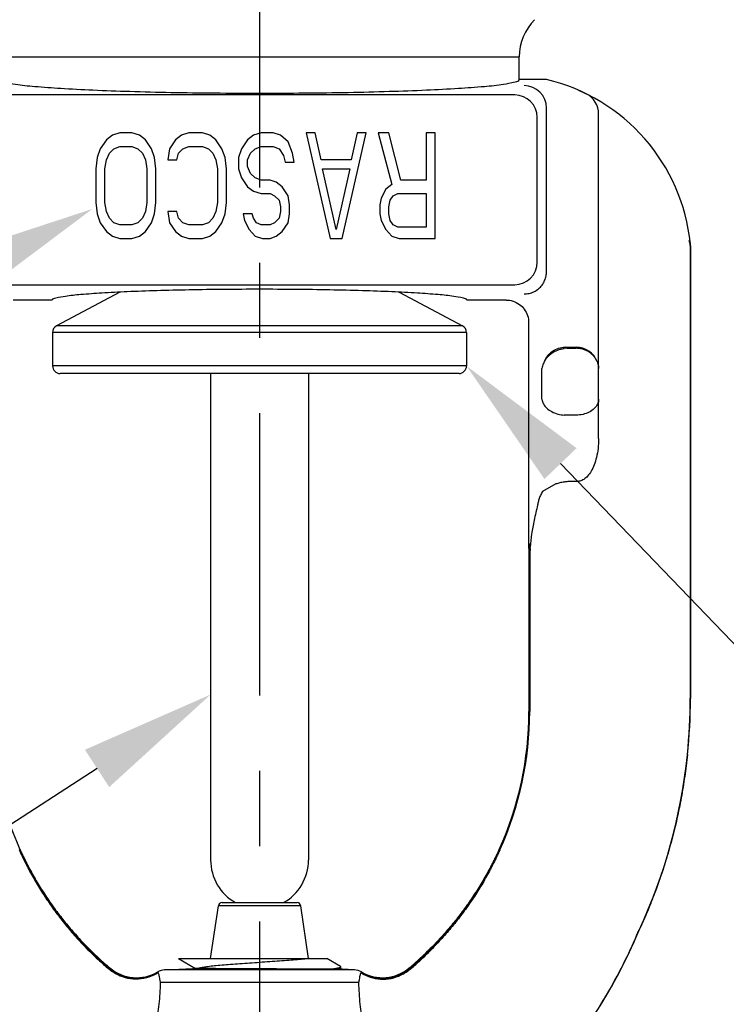
# Model space of a CAD drawing. Units: inches. Extents: x 7.77 to 15.91, y 4.75 to 8.1.
# Drawn here: x 9.69 to 10.63, y 5.96 to 7.27 of the extents above; entities that cross this region are included whole.
import ezdxf
from ezdxf import colors
from ezdxf.entities.mleader import LeaderData, LeaderLine
from ezdxf.math import Vec2, Vec3

# ---------------------------------------------------------------- set-up
doc = ezdxf.new("R2010")
doc.units = ezdxf.units.IN
doc.header["$LTSCALE"] = 0.5
doc.header["$MEASUREMENT"] = 0
doc.linetypes.add('CENTER2', pattern=[1.125, 0.75, -0.125, 0.125, -0.125])
doc.layers.add('03_AXES', color=7, linetype='Continuous')
doc.layers.add('08_ROUNDS', color=7, linetype='Continuous')
doc.styles.get("Standard").update_dxf_attribs({"font": 'arial.ttf'})

msp = doc.modelspace()

# ---------------------------------------------------------------- linework, layer by layer
at = {"linetype": 'CENTER2', "lineweight": 30}
msp.add_line((10.0130260674171, 8.09591721890661), (10.0130260674171, 5.300387861649984), dxfattribs=at)
at = {"linetype": 'Continuous'}
for p, q in [((9.737468921577387, 6.896303356384767), (9.685559148577397, 6.896303325578931)), ((10.34049412197728, 6.896303714249856), (10.28858434897729, 6.89630368344402)), ((9.94802669320976, 6.79868372914018), (9.948027076730606, 6.152426960133647)), ((10.07802669320974, 6.798683806288634), (10.07802707673059, 6.1524270372821)), ((9.905243501054095, 6.021626480950377), (10.10241886375406, 6.021626597964025)), ((9.905243501054095, 6.021626480950377), (9.90547299944715, 6.021469680686574)), ((9.90547299944715, 6.021469680686574), (9.927741040816924, 6.008545628701529)), ((10.12058131440797, 6.011088370042524), (10.10241893085406, 6.021626597964065)), ((9.954719758116921, 6.008545644712039), (9.924537212916928, 6.008545626800219)), ((10.11681558837667, 6.00743398010775), (9.954719758116921, 6.008545644712039)), ((10.10587498481836, 6.007532237315057), (10.11455989348769, 6.00859495416911)), ((10.11455989348769, 6.00859495416911), (10.11898135427208, 6.009463783493025)), ((10.12274082207667, 6.007433983624078), (10.11681558837667, 6.00743398010775)), ((10.12102716091455, 6.010571769907109), (10.12058131440797, 6.011088370042524)), ((10.12102716277667, 6.007433982607107), (10.12102716091455, 6.010571769107109))]:
    msp.add_line(p, q, dxfattribs=at)
for start, end in [(180.0000340021597, 240.5764643480436), (299.423603656276, 3.400215980740014e-05)]:
    msp.add_arc((10.01302707673059, 6.152426998707873), 0.065, start, end, dxfattribs=at)
for points, start_tangent, end_tangent in [([(10.01302662682579, 6.91054490141439), (9.965605128353667, 6.910329419072117), (9.91960920803332, 6.909689662175857), (9.87639274005355, 6.908644524929057), (9.83724602209596, 6.907224999997452), (9.803337162735586, 6.905473156174249), (9.775681331241548, 6.903441021861906), (9.75510945257794, 6.901189113653534), (9.742241830104852, 6.898784671317247), (9.737468921577387, 6.896303356384767)], (-0.9999999999998239, -5.934496420715928e-07), (-0.2588184718925245, -0.9659259798800417)), ([(10.28858434897729, 6.89630368344402), (10.28381141980475, 6.898784997711527), (10.27094371107784, 6.90118943387519), (10.25037170394145, 6.903441323666741), (10.22271572803549, 6.905473427654311), (10.18880674769589, 6.907225229831037), (10.14965997465349, 6.908644703299401), (10.10644355573328, 6.90968978235263), (10.06044781355365, 6.910329478256476), (10.01302662682579, 6.91054490141439)], (-0.2588196184637674, 0.965925672657203), (-0.9999999999998239, -5.934496420715928e-07)), ([(10.07981697715406, 6.021626584550944), (10.07102310860428, 6.020699441132225), (10.06068930235449, 6.019772296799629), (10.0490899467047, 6.018845151715997), (10.03653303355491, 6.017918006064103), (10.02335198000512, 6.016990860041806), (10.00989677615534, 6.016063713856822), (9.996524691305549, 6.015136567721165), (9.98359078775576, 6.014209421845544), (9.971438493205971, 6.013282276433767), (9.960390481656184, 6.01235513167733), (9.950740105806396, 6.011427987750319), (9.942743607456606, 6.010500844804799), (9.936613314206818, 6.009573702966777), (9.932512000857027, 6.008646562332856), (9.93224944328504, 6.008599359877038)], (-0.9932553957937724, -0.115947051392248), (-0.9840255107924709, -0.1780275094181145)), ([(10.11898135427208, 6.009463783493025), (10.12093157055647, 6.010332628750382), (10.1208890840464, 6.010518091425167)], (0.984606665400989, 0.1747847660637077), (-0.3623406686904624, 0.9320457283915573))]:
    msp.add_spline(points, degree=3, dxfattribs=dict(at, start_tangent=start_tangent, end_tangent=end_tangent))
at = {"layer": '03_AXES', "linetype": 'Continuous'}
for p, q in [((9.668026443661235, 7.219188613674207), (10.35802644366111, 7.219189023154461)), ((10.3580264614676, 7.189183972454468), (10.35802644366111, 7.219189023154461)), ((10.39436578786759, 7.189183994020028), (10.3580264614676, 7.189183972454468)), ((10.35205753656822, 7.168793670112206), (9.673995410568336, 7.168793267716479)), ((10.4467411878243, 7.170384249002184), (10.43628460815502, 7.175219168696734)), ((10.3943659391263, 6.934303553720073), (10.39436581041856, 7.151184186520035)), ((10.46352674438572, 6.712449155563489), (10.46352648860751, 7.143451540963413)), ((10.38201655439757, 6.946652919391338), (10.3820164403473, 7.138834801891302)), ((9.817445324070341, 7.115204928346771), (9.809462406305785, 7.109247476709312)), ((9.827423939502618, 7.118183657568577), (9.817445324070341, 7.115204928346771)), ((9.843389736202614, 7.118183667043473), (9.827423939502618, 7.118183657568577)), ((9.853368400970338, 7.115204949665308), (9.843389736202614, 7.118183667043473)), ((9.861351280005778, 7.109247507502745), (9.853368400970338, 7.115204949665308)), ((9.909248735170324, 7.115204982827472), (9.90126581750577, 7.109247531190014)), ((9.919227350702599, 7.118183712049278), (9.909248735170324, 7.115204982827472)), ((9.937188889202597, 7.118183722708547), (9.919227350702599, 7.118183712049278)), ((9.947167530970319, 7.115205005330369), (9.937188889202597, 7.118183722708547)), ((9.955150432905763, 7.109247563167819), (9.947167530970319, 7.115205005330369)), ((10.00504360697031, 7.115205039676905), (9.997060689305753, 7.109247588039445)), ((10.01502222250259, 7.118183768898711), (10.00504360697031, 7.115205039676905)), ((10.03098804210258, 7.118183778373621), (10.01502222250259, 7.118183768898711)), ((10.0409666839703, 7.115205060995442), (10.03098804210258, 7.118183778373621)), ((10.05094530647347, 7.10626889701725), (10.0409666839703, 7.115205060995442)), ((10.08686838780257, 7.118183811535792), (10.07489402880257, 7.118183804429613)), ((10.07489402880257, 7.118183804429613), (10.10682572818552, 6.978183823379447)), ((10.09485130731524, 7.082439135573248), (10.08686838780257, 7.118183811535792)), ((10.12279154778552, 6.978183832854357), (10.15472308670256, 7.118183851804138)), ((10.14274872200256, 7.118183844697956), (10.13476584491523, 7.082439159260516)), ((10.15472308670256, 7.118183851804138), (10.14274872200256, 7.118183844697956)), ((10.18465898410255, 7.118183869569586), (10.17068889490256, 7.118183861279042)), ((10.17068889490256, 7.118183861279042), (10.18865047396017, 7.049673233538323)), ((10.20062483232472, 7.055630686744505), (10.18465898410255, 7.118183869569586)), ((10.24652650360254, 7.118183906284844), (10.23455214460254, 7.118183899178665)), ((10.23455214460254, 7.118183899178665), (10.23455218172471, 7.055630706878678)), ((10.24652658668549, 6.978183906284872), (10.24652650360254, 7.118183906284844)), ((9.809462406305785, 7.109247476709312), (9.80147949217668, 7.097332578771852)), ((9.869334208276666, 7.097332619040209), (9.861351280005778, 7.109247507502745)), ((9.90126581750577, 7.109247531190014), (9.893282926276662, 7.097332633252567)), ((9.96313336117665, 7.097332674705283), (9.955150432905763, 7.109247563167819)), ((9.997060689305753, 7.109247588039445), (9.989077798076643, 7.097332690101999)), ((10.05693250621208, 7.09137528217035), (10.05094530647347, 7.10626889701725)), ((9.80147949217668, 7.097332578771852), (9.797488061547568, 7.085417682103139)), ((9.809462422215287, 7.082438966209316), (9.813453854712124, 7.091375137678031)), ((9.813453854712124, 7.091375137678031), (9.819441030676673, 7.097332589431121)), ((9.819441030676673, 7.097332589431121), (9.827423950108953, 7.100311317268582)), ((9.827423950108953, 7.100311317268582), (9.843389746808949, 7.100311326743478)), ((9.843389746808949, 7.100311326743478), (9.851372669876671, 7.09733260838094)), ((9.851372669876671, 7.09733260838094), (9.857359852812113, 7.09137516373403)), ((9.857359852812113, 7.09137516373403), (9.861351295915279, 7.082438997002749)), ((9.873325675947557, 7.085417727108943), (9.869334208276666, 7.097332619040209)), ((9.893282926276662, 7.097332633252567), (9.891287216215275, 7.082439014768211)), ((9.903261575215273, 7.082439021874389), (9.905257288712107, 7.091375192158747)), ((9.905257288712107, 7.091375192158747), (9.91124446467666, 7.097332643911836)), ((9.91124446467666, 7.097332643911836), (9.919227361308934, 7.100311371749283)), ((9.919227361308934, 7.100311371749283), (9.937188899808932, 7.100311382408552)), ((9.937188899808932, 7.100311382408552), (9.945171822776652, 7.097332664046013)), ((9.945171822776652, 7.097332664046013), (9.951159005812096, 7.091375219399104)), ((9.951159005812096, 7.091375219399104), (9.955150448815264, 7.082439052667823)), ((9.96712480604754, 7.085417782774003), (9.96313336117665, 7.097332674705283)), ((9.989077798076643, 7.097332690101999), (9.985086344547536, 7.085417793433272)), ((9.997060705215254, 7.082439077539449), (10.00105216051209, 7.091375249008179)), ((10.00105216051209, 7.091375249008179), (10.00703933647664, 7.097332700761267)), ((10.00703933647664, 7.097332700761267), (10.01502223310892, 7.100311428598716)), ((10.01502223310892, 7.100311428598716), (10.03098805270892, 7.100311438073626)), ((10.03098805270892, 7.100311438073626), (10.03897095277664, 7.097332719711074)), ((10.03897095277664, 7.097332719711074), (10.0449581375798, 7.088396552064167)), ((10.05892823218296, 7.079460391154711), (10.05693250621208, 7.09137528217035)), ((9.797488061547568, 7.085417682103139), (9.795492328586178, 7.070524065718766)), ((9.807466687586174, 7.070524072824945), (9.809462422215287, 7.082438966209316)), ((9.861351295915279, 7.082438997002749), (9.863347044686167, 7.070524105987123)), ((9.875321403686165, 7.070524113093303), (9.873325675947557, 7.085417727108943)), ((9.891287216215275, 7.082439014768211), (9.903261575215273, 7.082439021874389)), ((9.955150448815264, 7.082439052667823), (9.957146197586152, 7.070524161652197)), ((9.969120556586148, 7.070524168758376), (9.96712480604754, 7.085417782774003)), ((9.985086344547536, 7.085417793433272), (9.985086353386146, 7.070524178233272)), ((9.99706071051842, 7.073502908339449), (9.997060705215254, 7.082439077539449)), ((10.0449581375798, 7.088396552064167), (10.04695388458297, 7.079460384048539)), ((10.04695388458297, 7.079460384048539), (10.05892823218296, 7.079460391154711)), ((10.13476584491523, 7.082439159260516), (10.09485130731524, 7.082439135573248)), ((9.795492328586178, 7.070524065718766), (9.795492355102013, 7.025843215818774)), ((9.80746671410201, 7.025843222924952), (9.807466687586174, 7.070524072824945)), ((9.863347044686167, 7.070524105987123), (9.863347071202002, 7.02584325608713)), ((9.875321430202, 7.02584326319331), (9.875321403686165, 7.070524113093303)), ((9.957146197586152, 7.070524161652197), (9.957146224101987, 7.025843311752205)), ((9.969120583101983, 7.025843318858383), (9.969120556586148, 7.070524168758376)), ((9.985086353386146, 7.070524178233272), (9.989077821057034, 7.058609284202006)), ((10.00105217642159, 7.064566737408182), (9.99706071051842, 7.073502908339449)), ((10.00703935945703, 7.058609294861274), (10.00105217642159, 7.064566737408182)), ((10.09684704468613, 7.070524244557615), (10.13277012158612, 7.070524265876152)), ((10.11480863091463, 6.990098720316896), (10.09684704468613, 7.070524244557615)), ((10.13277012158612, 7.070524265876152), (10.11480863091463, 6.990098720316896)), ((9.989077821057034, 7.058609284202006), (9.997060726427922, 7.046694396739455)), ((10.01502225962476, 7.055630576598724), (10.00703935945703, 7.058609294861274)), ((10.02699661862475, 7.055630583704903), (10.01502225962476, 7.055630576598724)), ((10.03497954159247, 7.052651865342366), (10.02699661862475, 7.055630583704903)), ((10.04296244342792, 7.046694423979813), (10.03497954159247, 7.052651865342366)), ((10.23455218172471, 7.055630706878678), (10.20062483232472, 7.055630686744505)), ((9.997060726427922, 7.046694396739455), (10.00504365116337, 7.040736955376916)), ((10.00504365116337, 7.040736955376916), (10.01502227023109, 7.037758238298726)), ((10.01502227023109, 7.037758238298726), (10.02699662923109, 7.037758245404905)), ((10.02699662923109, 7.037758245404905), (10.0329838104988, 7.034779525857995)), ((10.0509453488988, 7.034779536517264), (10.04296244342792, 7.046694423979813)), ((10.18066757339561, 7.043715782700871), (10.1746804010665, 7.031800886947787)), ((10.18865047396017, 7.049673233538323), (10.18066757339561, 7.043715782700871)), ((10.19064621309878, 7.034779619422691), (10.19663339083106, 7.03775834607578)), ((10.19663339083106, 7.03775834607578), (10.23455219233105, 7.03775836857868)), ((10.23455219233105, 7.03775836857868), (10.23455221884688, 6.993077514478687)), ((9.795492355102013, 7.025843215818774), (9.797488105740628, 7.01094959340315)), ((9.809462462872897, 7.013928331909328), (9.80746671410201, 7.025843222924952)), ((9.863347071202002, 7.02584325608713), (9.86135133657289, 7.013928362702761)), ((9.873325720140617, 7.010949638408954), (9.875321430202, 7.02584326319331)), ((9.957146224101987, 7.025843311752205), (9.955150489472874, 7.013928418367835)), ((9.9671248502406, 7.010949694074014), (9.969120583101983, 7.025843318858383)), ((10.0329838104988, 7.034779525857995), (10.03897099343425, 7.028822083311087)), ((10.03897099343425, 7.028822083311087), (10.04096674053742, 7.019885915395458)), ((10.05294109766969, 7.022864645501637), (10.0509453488988, 7.034779536517264)), ((10.1746804010665, 7.031800886947787), (10.17268468176967, 7.022864716563425)), ((10.18465904243739, 7.019886000669603), (10.18665476173422, 7.028822170953966)), ((10.18665476173422, 7.028822170953966), (10.19064621309878, 7.034779619422691)), ((9.797488105740628, 7.01094959340315), (9.80147955051152, 6.999034703571866)), ((9.813453905976072, 7.004992156778044), (9.809462462872897, 7.013928331909328)), ((9.86135133657289, 7.013928362702761), (9.85735990407606, 7.004992182834044)), ((9.869334266611505, 6.999034743840223), (9.873325720140617, 7.010949638408954)), ((9.903261615872884, 7.013928387574401), (9.891287256872886, 7.013928380468222)), ((9.891287256872886, 7.013928380468222), (9.893282984611501, 6.999034758052581)), ((9.905257339976055, 7.00499221125876), (9.903261615872884, 7.013928387574401)), ((9.955150489472874, 7.013928418367835), (9.951159057076044, 7.004992238499118)), ((9.96313341951149, 6.999034799505297), (9.9671248502406, 7.010949694074014)), ((10.00304792714059, 7.010949715392552), (9.991073568140596, 7.010949708286373)), ((9.991073568140596, 7.010949708286373), (9.993069315243762, 7.002013540270745)), ((10.00504367237604, 7.004992270476923), (10.00304792714059, 7.010949715392552)), ((10.04096674407286, 7.01392846929546), (10.03897100757603, 7.004992290611088)), ((10.04096674053742, 7.019885915395458), (10.04096674407286, 7.01392846929546)), ((10.05094537011147, 6.999034851617267), (10.05294110474058, 7.01094974500164)), ((10.05294110474058, 7.01094974500164), (10.05294109766969, 7.022864645501637)), ((10.17268468176967, 7.022864716563425), (10.17268468884056, 7.010949816063428)), ((10.17268468884056, 7.010949816063428), (10.17468041874373, 7.002013648047789)), ((10.18465904774056, 7.010949823169606), (10.18465904243739, 7.019886000669603)), ((10.18665477764373, 7.002013655153968), (10.18465904774056, 7.010949823169606)), ((9.80147955051152, 6.999034703571866), (9.809462478782402, 6.987119816109333)), ((9.819441089011512, 6.999034714231135), (9.813453905976072, 7.004992156778044)), ((9.827424011979236, 6.996055995868596), (9.819441089011512, 6.999034714231135)), ((9.85137272821151, 6.999034733180954), (9.843389808679232, 6.996056005343492)), ((9.85735990407606, 7.004992182834044), (9.85137272821151, 6.999034733180954)), ((9.861351352482394, 6.987119846902766), (9.869334266611505, 6.999034743840223)), ((9.893282984611501, 6.999034758052581), (9.901265889982387, 6.987119870590035)), ((9.911244523011499, 6.99903476871185), (9.905257339976055, 7.00499221125876)), ((9.919227423179217, 6.996056050349297), (9.911244523011499, 6.99903476871185)), ((9.945171881111492, 6.999034788846028), (9.937188961679215, 6.996056061008566)), ((9.951159057076044, 7.004992238499118), (9.945171881111492, 6.999034788846028)), ((9.95515050538238, 6.98711990256784), (9.96313341951149, 6.999034799505297)), ((9.993069315243762, 7.002013540270745), (9.999056501714646, 6.990098651623836)), ((10.00903511371148, 6.999034826745641), (10.00504367237604, 7.004992270476923)), ((10.0150222949792, 6.99605610719873), (10.00903511371148, 6.999034826745641)), ((10.03298383171147, 6.999034840957998), (10.0269966539792, 6.996056114304909)), ((10.03897100757603, 7.004992290611088), (10.03298383171147, 6.999034840957998)), ((10.04296247878236, 6.987119954679824), (10.05094537011147, 6.999034851617267)), ((10.17468041874373, 7.002013648047789), (10.18066760521462, 6.990098759400881)), ((10.19064623607917, 6.996056211422695), (10.18665477764373, 7.002013655153968)), ((9.809462478782402, 6.987119816109333), (9.817445403617846, 6.981162374746797)), ((9.843389808679232, 6.996056005343492), (9.827424011979236, 6.996055995868596)), ((9.853368480517842, 6.981162396065335), (9.861351352482394, 6.987119846902766)), ((9.901265889982387, 6.987119870590035), (9.909248814717829, 6.981162429227498)), ((9.937188961679215, 6.996056061008566), (9.919227423179217, 6.996056050349297)), ((9.947167610517823, 6.981162451730395), (9.95515050538238, 6.98711990256784)), ((9.999056501714646, 6.990098651623836), (10.00703940541781, 6.981162487261289)), ((10.0269966539792, 6.996056114304909), (10.0150222949792, 6.99605610719873)), ((10.03497958401781, 6.981162503842379), (10.04296247878236, 6.987119954679824)), ((10.18066760521462, 6.990098759400881), (10.18865051461778, 6.981162595038337)), ((10.19663341734689, 6.993077491975787), (10.19064623607917, 6.996056211422695)), ((10.23455221884688, 6.993077514478687), (10.19663341734689, 6.993077491975787)), ((9.817445403617846, 6.981162374746797), (9.827424022585568, 6.978183657568604)), ((9.827424022585568, 6.978183657568604), (9.843389819285564, 6.978183667043501)), ((9.843389819285564, 6.978183667043501), (9.853368480517842, 6.981162396065335)), ((9.909248814717829, 6.981162429227498), (9.919227433785549, 6.978183712049306)), ((9.919227433785549, 6.978183712049306), (9.937188972285547, 6.978183722708575)), ((9.937188972285547, 6.978183722708575), (9.947167610517823, 6.981162451730395)), ((10.00703940541781, 6.981162487261289), (10.01701804728554, 6.978183770083111)), ((10.01701804728554, 6.978183770083111), (10.02699666458553, 6.978183776004918)), ((10.02699666458553, 6.978183776004918), (10.03497958401781, 6.981162503842379)), ((10.10682572818552, 6.978183823379447), (10.12279154778552, 6.978183832854357)), ((10.18865051461778, 6.981162595038337), (10.1986291507855, 6.978183877860156)), ((10.1986291507855, 6.978183877860156), (10.24652658668549, 6.978183906284872)), ((10.58459203507668, 6.971964121009687), (10.58380201881621, 6.975436135340852)), ((10.58530389312121, 6.967844933432141), (10.58530359503738, 6.818184107331934)), ((10.58530389455009, 6.968975821632137), (10.58530389312121, 6.967844933432141)), ((10.58536024751823, 6.968692489565583), (10.58530395065011, 6.968975786232171)), ((10.58540925956416, 6.968446589294667), (10.58536024751823, 6.968692489565583)), ((10.58540921832121, 6.967844933094645), (10.58540906353737, 6.818184107394525)), ((10.58540921876416, 6.968446589294643), (10.58540921832121, 6.967844933094645)), ((10.58552538932121, 6.967844933063586), (10.58540934756416, 6.96844658929472)), ((10.58552595052121, 6.967844932863919), (10.58552617408403, 6.367182649363945)), ((9.673995463476784, 6.916693617516469), (10.35205775997666, 6.916694019912295)), ((9.827349336299383, 6.906713704524265), (9.74333194001049, 6.862040798464165)), ((10.19870392559932, 6.906713922904513), (10.28272137121039, 6.86204111856463)), ((10.37052665299149, 6.866454168772645), (10.37052682755481, 6.572303979872695)), ((9.738026660850341, 6.853211319415751), (9.738026687275298, 6.808683604515755)), ((10.28802666085025, 6.853211645813054), (10.2880266872752, 6.808683930913058)), ((10.41914149131456, 6.833725092923098), (10.43352667241455, 6.833725101459978)), ((10.42130430202911, 6.832184010006618), (10.41914149131456, 6.833725092923098)), ((10.42130430202911, 6.832184010006618), (10.43352667332911, 6.83218401725998)), ((10.58530359503738, 6.818184107331934), (10.58530292635569, 6.367230400931458)), ((10.58540906353737, 6.818184107394525), (10.58540882356912, 6.367207771094304)), ((10.38816546213064, 6.764610397240372), (10.38816543785987, 6.805508168640363)), ((10.4335267260196, 6.743397220759992), (10.4179418593196, 6.743397211511159)), ((10.40671259159383, 6.651941716747138), (10.38875602063754, 6.641757688090816)), ((10.43352677830344, 6.655295654360009), (10.43273338308321, 6.65532975228917)), ((10.37052682755481, 6.572303979872695), (10.37180697805481, 6.5723039806324)), ((10.37106157707619, 6.56990887139004), (10.37069347732178, 6.569158029771592)), ((10.37085698784413, 6.56608725056863), (10.37095313509913, 6.412485339025659)), ((10.37105738178347, 6.567200505787553), (10.37085700754542, 6.566085071668637)), ((10.37154464595528, 6.568933056176718), (10.37105738178347, 6.567200505787553)), ((10.37146049744682, 6.570463872826782), (10.37106157707619, 6.56990887139004)), ((10.37154455825529, 6.568933056176666), (10.37149568219641, 6.412489911647634)), ((10.37215220110863, 6.569854200837273), (10.37180697805481, 6.5723039806324)), ((10.37244462722562, 6.567803504210815), (10.37214512118557, 6.569893058033071)), ((10.37255485720266, 6.56565161187623), (10.37243601372575, 6.567803288305702)), ((10.3724818246061, 6.56817339773289), (10.37244462722562, 6.567803504210815)), ((10.37219009478999, 6.561123277059757), (10.37211709299324, 6.41249525791641)), ((10.37255407710875, 6.565641352375765), (10.37219009479008, 6.561123138859756)), ((10.37095313509913, 6.412485339025659), (10.37093372303085, 6.349747542514129)), ((10.37095313509913, 6.412485339025659), (10.37211709299324, 6.41249525791641)), ((10.37149568219641, 6.412489911647634), (10.37142307514661, 6.349720984904535)), ((10.37211709299324, 6.41249525791641), (10.37203702977251, 6.349677337968883)), ((10.58530292635569, 6.367230400931458), (10.58552617408403, 6.367182649363945)), ((10.37093372303085, 6.349747542514129), (10.37142307514661, 6.349720984904535)), ((10.37142307514661, 6.349720984904535), (10.37203702977251, 6.349677337968883)), ((10.58145883827136, 6.292387205650172), (10.58167814180714, 6.292326905480318)), ((9.947818329254085, 6.021626506216394), (9.95826845985787, 6.091550246518031)), ((10.07823597945407, 6.021626583612701), (10.06778576585785, 6.091550311511036)), ((9.788740545460087, 6.029536145311742), (9.789856950089604, 6.031171473074269)), ((10.23619734728952, 6.031171737954818), (10.23731375386001, 6.029536411517351)), ((9.81266009418824, 6.007582894806783), (9.813462351799117, 6.008575604582883)), ((9.813462351199117, 6.008575603882884), (9.814070443269635, 6.009130803143755)), ((9.87795705286763, 6.00340498495724), (9.877687335234349, 6.003798080997176)), ((9.886846804088846, 6.00657086043286), (9.924527162116927, 6.008545626794254)), ((10.1392075224888, 6.006571010196238), (9.886846804088846, 6.00657086043286)), ((10.1392075224888, 6.006571010196238), (10.12274082207667, 6.007433983624078)), ((10.21198387546956, 6.009131044985338), (10.21259198219905, 6.00857582994622)), ((10.21259197249905, 6.008575841346211), (10.21339423218817, 6.007583131522315)), ((10.14446497958813, 5.989553007616273), (9.881589603788175, 5.989552851612975))]:
    msp.add_line(p, q, dxfattribs=at)
for centre, radius, start, end in [((10.4280264436611, 7.219189064695936), 0.07, 135.0000340021599, 180.0000340021597), ((10.36430879137681, 7.151086035682706), 0.0300575811, 0.1870980903598529, 89.81296991395978), ((10.33661869441775, 6.945944866449992), 0.25, 5.713015752959855, 76.6447315854595), ((10.35195943910553, 7.138736668953987), 0.0300575604, 0.1870640587596676, 89.81300365025957), ((10.43352648860752, 7.143451523159923), 0.03, 3.400215980740014e-05, 63.86485244885932), ((10.54439781288808, 7.084170087356463), 0.0004436462, 33.60670329285968, 36.47639542195959), ((10.73619209373201, 7.006077708776693), 0.1553908449, 192.6816693831598, 192.9029322478596), ((10.68465444464138, 6.994266464991694), 0.1025170827, 192.9003333640598, 193.28142925316), ((10.56655349626111, 6.970136778404722), 0.0187953261, 4.203473639259529, 6.04682165195975), ((10.5664981581636, 6.970132584771879), 0.0188508228, 2.864239125359744, 4.203857105859712), ((10.56328897268662, 6.969251263267392), 0.0221346809, 3.221700862959669, 5.870499465359644), ((10.64511040302554, 6.984856785424293), 0.0618690277, 193.2134735346595, 194.8735716291596), ((10.56618403606543, 6.970129511685466), 0.0191650438, 356.5488076267595, 359.6932730929598), ((10.56639277436629, 6.970128065109342), 0.0189563007, 359.6942677386598, 2.86196617415961), ((10.55561762541506, 6.967855298014832), 0.0299077657, 359.9801433041596, 5.710699060259831), ((10.56321540798857, 6.969247984223737), 0.0222083156, 357.9320125321595, 3.218992483959739), ((10.35195953523933, 6.946751038954009), 0.0300575812, 270.1872385193597, 359.8129615581598), ((10.42130359370127, 6.80189979240619), 0.0302842193, 89.99865976035959, 96.37342001715948), ((10.43355939851725, 6.803726441579392), 0.0299970595, 21.05358552315992, 90.06250491265973), ((10.41871508806777, 6.623508078370013), 0.035080632, 148.6523643237598, 153.1605043106594), ((10.40030544855478, 6.572304048544807), 0.029778621, 180.0001321248596, 186.0639241885598), ((10.34140364276173, 6.566057575989554), 0.0294533886, 0.05343552205960449, 6.043728556659804), ((10.34747516078772, 6.56837286909269), 0.0240760026, 1.333246939159561, 4.982377031459782), ((9.854563741348544, 6.367242230674552), 0.7307391851, 354.1204556036599, 359.9990724514597), ((9.854826944459523, 6.367223734230751), 0.7305818793, 354.1183898961597, 359.9987480886597), ((9.855193744974008, 6.367199319748428), 0.7303324293, 354.1157980235598, 359.9986921874599), ((10.0995311755481, 6.349886899650386), 0.4444110013, 180.0180214169597, 204.3809690300595), ((9.926522743548134, 6.349886796978594), 0.4444110013, 335.6190989742596, 359.9820465873598), ((9.92481252720194, 6.350301647763662), 0.4466096853, 335.6553191629597, 359.9255066478594), ((9.922916029326974, 6.350427968238189), 0.4491219971, 335.7311052876597, 359.9042398182598), ((9.855602210397091, 6.367160423390828), 0.729804207, 335.0318298379594, 354.1170971408598), ((9.85554654838564, 6.367179723457796), 0.729979476, 335.0314943032599, 354.1144891517597), ((9.844482788244797, 6.342309607292009), 0.7300185479, 316.2003871648598, 337.1680465105594), ((9.844631234062083, 6.342280481480104), 0.7296493744, 336.6300184634598, 337.1678150162597), ((9.844597852763938, 6.342277355060295), 0.7297837802, 336.8721879091601, 337.1680225846598), ((9.844569477456751, 6.342289461943453), 0.7298146304, 333.1228691914597, 336.8721888111597), ((9.84460954385652, 6.342289852167231), 0.7296730024, 333.3165009623593, 336.6300186068596), ((10.10968739139882, 6.355193631677587), 0.4572304412, 225.4174036945598, 227.1067090380599), ((10.11006606028454, 6.357408283002309), 0.45788431, 225.5513503797596, 227.23373377076), ((10.11030579819434, 6.358908326944582), 0.458365476, 225.6441894269597, 227.3221378850594), ((9.915748110194377, 6.358908211484392), 0.458365476, 312.6779301192599, 314.3558785773599), ((9.915987849884575, 6.357408167826665), 0.45788431, 312.7663342335601, 314.4487176245598), ((9.916366521398858, 6.355193516951386), 0.4572304412, 312.8933589662598, 314.5826643097598), ((10.1081402812001, 6.353506414659456), 0.4549413306, 227.1048285939598, 229.4967832083598), ((10.10936140005503, 6.356615479984129), 0.4568238194, 227.2310988540596, 229.6292370390598), ((10.11050118678158, 6.359098335660536), 0.4586376154, 227.3202836293596, 229.7346149025598), ((9.915552721381616, 6.359098220068438), 0.4586376154, 310.2654531017599, 312.6797843748598), ((9.916692511055066, 6.356615365644846), 0.4568238194, 310.3708309652599, 312.7689691502601), ((9.917913633600136, 6.35350630176952), 0.4549413306, 310.5032847959595, 312.8952394103596), ((9.849620131164333, 6.051097816540713), 0.0550000892, 229.7325170941596, 300.6844825508596), ((9.88789353504157, 5.986598270354039), 0.02, 93.0000340008596, 120.6844802054598), ((9.870753711608895, 5.99878577978242), 0.0085571714, 27.68603955245995, 32.67037544015977), ((10.13816081524153, 5.986598418875066), 0.02, 59.31558779885977, 87.00003400215964), ((10.15528733930426, 5.998793673838799), 0.0085418182, 147.3252102457597, 152.3185107702598), ((10.155020321115, 5.998944082180335), 0.0082358738, 143.8861141845597, 147.2031234031599), ((10.17643414256427, 6.051098010488372), 0.0550000892, 239.3155854534598, 310.2675509101596), ((9.844395549699843, 6.342385360940236), 0.7300132124, 328.17871554816, 332.5251036772597), ((9.84451503352594, 6.342341385411143), 0.7297806485, 328.4694162484599, 332.3379491090594), ((9.844649498468732, 6.342269278390942), 0.729628064, 332.3380621206599, 333.3165355627598), ((9.844625630773848, 6.342260656276776), 0.7297515205, 332.5254561613595, 333.1228933952595)]:
    msp.add_arc(centre, radius, start, end, dxfattribs=at)
for points, start_tangent, end_tangent in [([(9.668026461467722, 7.189183562974215), (9.673278072632776, 7.186040833190779), (9.688850179839095, 7.182997073732043), (9.71432272503674, 7.180136441948712), (9.748798606966933, 7.177557982808414), (9.79139911179084, 7.175327122989668), (9.840598668461418, 7.173523149987126), (9.895142428551837, 7.1721912600561), (9.953151108934815, 7.171377427381331), (10.01302647219764, 7.171103083914343), (10.0729018351348, 7.171377498447356), (10.1309105145518, 7.172191399972586), (10.18545427306136, 7.173523354641561), (10.23465382759076, 7.17532738603902), (10.27725432976684, 7.177558296420274), (10.31173020863663, 7.180136796479969), (10.33720275043898, 7.182997458496645), (10.35277485403265, 7.186041236437901), (10.3580264614676, 7.189183972454468)], (5.934496420715928e-07, -0.9999999999998239), (-5.934496420715928e-07, 0.9999999999998239)), ([(10.3644072512055, 6.904344469541092), (10.37112184386589, 6.905085246025867), (10.37765552840013, 6.90738663530328), (10.38353536575119, 6.911176237192668), (10.38834257537049, 6.916198907045505), (10.39179620958731, 6.922068294095064), (10.39377254320314, 6.928276350667918), (10.3943659391263, 6.934303553720073)], (0.9999965051842454, -0.002643788814463237), (-0.002719672076717104, 0.9999963016850588)), ([(10.34049412197728, 6.896303714249856), (10.34977310893997, 6.894850021456463), (10.35822521058309, 6.890564715972364), (10.36478421055878, 6.884033930464796), (10.36907815224421, 6.875633170513034), (10.37052665299149, 6.866454168772645)], (0.9999999999998239, 5.934496420715928e-07), (5.934496420715928e-07, -0.9999999999998239)), ([(10.39146561927982, 6.814573899898857), (10.39591597069756, 6.82229529043992), (10.40241629148215, 6.828387495397529), (10.41039281375262, 6.832312902731199), (10.41914149131456, 6.833725092923098)], (0.366572951801942, 0.9303893115288951), (0.9999431737125524, 0.01066064471166303)), ([(10.39146604717988, 6.81457380409911), (10.39333811440357, 6.817566989510091), (10.39561043560437, 6.820430246058597), (10.39829976879853, 6.823136185754582), (10.40142151381376, 6.82563812410718), (10.40499405658558, 6.827876191027306), (10.40898855727233, 6.829752100497841), (10.41335072893551, 6.83116219068657), (10.41794180674019, 6.831996834111144)], (0.4815655258256713, 0.8764100891342161), (0.993814303660412, 0.1110546254776017)), ([(10.46155228742245, 6.814502076391764), (10.45990100926852, 6.817794584711818), (10.45774118451215, 6.820922675330067), (10.45504511027574, 6.823848640430088), (10.45178582469877, 6.826505922395866), (10.44793027843241, 6.828808337707793), (10.44352005206084, 6.830613992090544), (10.43864493516829, 6.831780986497408), (10.43352667332911, 6.83218401725998)], (-0.3847105230670957, 0.923037276301148), (-0.9999999999998239, -5.934496420715928e-07)), ([(10.39146604717988, 6.81457380409911), (10.3899744297809, 6.811538966413912), (10.3888591261768, 6.808512753252031), (10.38816543785511, 6.805516192140364)], (-0.4815631202167658, -0.8764114109521242), (-0.155140626934351, -0.9878923958986712)), ([(10.46155228742245, 6.814502076391764), (10.46262080740949, 6.811490815325878), (10.4632928175914, 6.80848817342468), (10.46352668915512, 6.805516209963471)], (0.38471465390313, -0.9230355546089193), (3.124686175739644e-07, -0.9999999999999513)), ([(10.38816546213064, 6.764610397240372), (10.39021348251845, 6.758396207255767), (10.39469287149465, 6.75270709761406), (10.40121106085272, 6.748059571382274), (10.40919479104971, 6.744863033120215), (10.4179418593196, 6.743397211511159)], (0.1200862068172399, -0.9927634677667421), (0.9981208406520756, -0.06127632051611944)), ([(10.46352671343063, 6.76461044196348), (10.46205841282083, 6.758055200692115), (10.45779723063024, 6.752141630463315), (10.45116028121532, 6.747448592524621), (10.44279723520345, 6.744435474361575), (10.4335267260196, 6.743397220759992)], (5.934496420715928e-07, -0.9999999999998239), (-0.9999999999998239, -5.934496420715928e-07)), ([(10.46352674438572, 6.712449155563489), (10.46274538666436, 6.699004657999789), (10.46066730982516, 6.687275269466553), (10.45756321447949, 6.677241839924428), (10.45359071472116, 6.668914818466948), (10.44889107437176, 6.662426313277947), (10.44379585497019, 6.658047791754188), (10.43858144894092, 6.655738022559703), (10.43352677830344, 6.655295654360009)], (-1.000914894169428e-05, -0.9999999999499085), (-0.9969198626572444, 0.07842695607673056)), ([(10.43273338308321, 6.65532975228917), (10.42784487735242, 6.655381632288087), (10.42276908611816, 6.655102341075859), (10.41754003150015, 6.654458667272677), (10.41218255241796, 6.653417612793283), (10.40671259159383, 6.651941716747138)], (-0.9990752202192053, 0.04299656200147532), (-0.9553589402532849, -0.2954476185013522)), ([(10.38741350296833, 6.639346710294098), (10.38614626647502, 6.636639345142058), (10.38508671345459, 6.633977670713267), (10.38421254369298, 6.631385371594492), (10.38349946629331, 6.628857229371316), (10.3829271472675, 6.626373121831669), (10.38248117863231, 6.623904825567012)], (-0.4518065957310476, -0.8921159117816037), (-0.1547610115838672, -0.9879519367325206)), ([(10.38248088093216, 6.623905072566834), (10.37788013159216, 6.603751720736515), (10.37450089674428, 6.585465213031109), (10.3724818246061, 6.56817339773289)], (-0.2419743130600041, -0.970282655631409), (-0.08009100756650125, -0.9967875553531871)), ([(10.37215220110863, 6.569854200837273), (10.37189096943585, 6.570313859482246), (10.3716632458225, 6.5705048533471), (10.37146049744682, 6.570463872826782)], (-0.4281261182317785, 0.9037189977464176), (-0.7442885644670808, -0.6678581681790918)), ([(10.37154455825529, 6.568933056176666), (10.37173832583488, 6.568967434291659), (10.37197648386797, 6.568237660132993), (10.37224337516724, 6.567059340091378), (10.37255485900266, 6.565651611876231)], (0.3655834031641346, 0.9307785855566996), (0.2192214257773839, -0.9756751336793057)), ([(10.58145883827136, 6.292387205650172), (10.57980584028415, 6.277705598869199), (10.57789827803636, 6.263294589537154), (10.57572897216199, 6.249096873349778), (10.57329074319505, 6.235055146202809), (10.57057641186954, 6.221112103791991), (10.56757879861948, 6.207210441813054), (10.56429072407886, 6.193292856161745), (10.56070500898171, 6.179302042433801), (10.55680796306052, 6.165183214721098), (10.55255985284184, 6.150891660200057), (10.5479144341507, 6.136385184243231), (10.54282546281214, 6.121621592323181), (10.53724669475122, 6.106558689912462), (10.53113188549296, 6.091154282283626), (10.51710916728459, 6.059152173461842)], (-0.1024579623371364, -0.9947373351562322), (-0.4221078906697828, -0.9065456020710193)), ([(9.693707069773424, 6.165835234714182), (9.693711116978752, 6.165826256916583), (9.693845551455492, 6.165528443196364), (9.693980203932165, 6.165230732776274), (9.694250162185336, 6.164635622536481), (9.694792689390932, 6.163446647158439), (9.69533869159554, 6.162259338382468), (9.695888161699154, 6.161073703908547), (9.696997477803384, 6.158707487966872), (9.698120581803586, 6.156348060133377), (9.70040793079176, 6.151649812390804), (9.702749766463388, 6.146979447980562), (9.705145649918178, 6.142337455002401), (9.707595146155837, 6.137724321956047), (9.71265325297862, 6.128586593757778), (9.717920670729406, 6.119570187983725), (9.723394030405853, 6.110679043331888), (9.734945312326342, 6.093288371186988), (9.747280953821194, 6.076446419707567), (9.760375362671331, 6.060185335778437), (9.77420344025747, 6.044537612484702), (9.788740545460087, 6.029536145311742)], (0.4110679459636568, -0.9116047080841675), (0.7122624026329062, -0.7019132922203425)), ([(9.694345360454715, 6.166203778792974), (9.694349396559998, 6.16619487209537), (9.694483830935853, 6.165898545375152), (9.694618484111649, 6.165602320155057), (9.694888446563056, 6.16501017431527), (9.695430992665148, 6.163827104837244), (9.69597702766627, 6.162645671561285), (9.696526544666414, 6.161465882587397), (9.697635996563758, 6.159111269645798), (9.698759292557146, 6.156763329912418), (9.701047193631878, 6.152087726570174), (9.70338980259032, 6.147439585660393), (9.705786675732153, 6.142819420182812), (9.70823737055708, 6.138227743637178), (9.713298462755002, 6.12913191224068), (9.718569565581632, 6.120156204868813), (9.724047184234532, 6.111304740419501), (9.735608072209338, 6.093991047280304), (9.74795348285979, 6.077223914606678), (9.761055988966183, 6.061036543582355), (9.77488835680873, 6.045462271091165), (9.78942353166756, 6.030534591517061)], (0.4127821966197937, -0.9108297635418696), (0.7138980009416471, -0.70024970135768)), ([(9.694750388915931, 6.166437637833337), (9.694754415121189, 6.166428776835728), (9.694888759396479, 6.166133403115454), (9.695023323671707, 6.165838129495314), (9.69529311122199, 6.165247883255417), (9.695835320021835, 6.164068598177192), (9.696381034420721, 6.162890929701044), (9.696930247318644, 6.161714886126976), (9.698039140911577, 6.159367706985047), (9.699161944300592, 6.157027126851375), (9.701449055766723, 6.152366028308658), (9.703791131516713, 6.147732120098562), (9.706187721350254, 6.143125931620815), (9.708638375067032, 6.138547992275156), (9.713700073349036, 6.129478978779018), (9.71897262486021, 6.12052931510801), (9.724452428098045, 6.111703236859992), (9.736019382843633, 6.094438779024395), (9.748372125165693, 6.077719489355121), (9.761481842244113, 6.061579252235076), (9.775319721458786, 6.046051952047161), (9.789856950089604, 6.031171473074269)], (0.4136572422067005, -0.9104326916197304), (0.7150287457865068, -0.6990950526923897)), ([(10.33130374791581, 6.166438015595699), (10.33129972172107, 6.166429154593312), (10.33116537779636, 6.166133780713586), (10.33103081387159, 6.165838506933731), (10.33076102702188, 6.165248260373625), (10.33021881962172, 6.164068974651852), (10.32967310662061, 6.162891305527999), (10.32912389511853, 6.16171526130207), (10.32801500431147, 6.159368080843997), (10.32689220370048, 6.157027499377674), (10.32460509776661, 6.152366398220387), (10.32226302751661, 6.147732487130487), (10.31986644325015, 6.143126295808232), (10.31741579496693, 6.138548353553898), (10.31235410734893, 6.12947933405004), (10.30708156646011, 6.120529664121052), (10.30160177379794, 6.111703579369065), (10.29003483944354, 6.09443910780467), (10.2776821169656, 6.077719803473947), (10.26457241904402, 6.061579550793998), (10.2507345582587, 6.046052234181926), (10.23619734728952, 6.031171737954818)], (-0.4136561621133822, -0.9104331823619058), (-0.7150279160305857, -0.6990959013590038)), ([(10.3317087766546, 6.166204157036066), (10.33170474055988, 6.16619525033367), (10.33157030653574, 6.165898923453893), (10.33143565371154, 6.165602698073979), (10.33116569196294, 6.165010551913775), (10.33062314726504, 6.163827481791802), (10.33007711366616, 6.162646047867755), (10.3295275980663, 6.161466258241645), (10.32841814896365, 6.15911164398324), (10.32729485575703, 6.156763702916622), (10.32500696023177, 6.152088096858874), (10.32266435679021, 6.147439953168656), (10.32026748923205, 6.142819784846231), (10.31781679975698, 6.138228105391873), (10.3127557183549, 6.129132267988374), (10.30748462618153, 6.120156554360245), (10.30200701803443, 6.111305083409558), (10.29044615060924, 6.093991376548763), (10.2781007598597, 6.07722422922239), (10.26499827296609, 6.061036842646724), (10.25116592360865, 6.045462553737917), (10.23663076646748, 6.030534856912033)], (-0.4127811155563088, -0.910830253472122), (-0.7138971698152752, -0.700250548682213)), ([(10.33234706777331, 6.165835613714861), (10.33234302057864, 6.165826635912458), (10.33220858645538, 6.165528822032678), (10.33207393433205, 6.165231111452769), (10.33180397678522, 6.164636000892564), (10.33126145099082, 6.163447024870599), (10.33071545019543, 6.162259715446578), (10.33016598149904, 6.161074080320494), (10.32905666820327, 6.158707863062172), (10.32793356710348, 6.156348433895668), (10.32564622359165, 6.151650183438245), (10.32330439356328, 6.146979816248484), (10.32090851551806, 6.142337820426653), (10.31845902475573, 6.137724684472998), (10.31340092877852, 6.128586950271272), (10.3081335217293, 6.11957053824533), (10.30266017260575, 6.110679387097174), (10.29110891132624, 6.093288701242076), (10.2787732898211, 6.076446735121503), (10.26567890037124, 6.060185635650641), (10.25185084125738, 6.044537895944382), (10.23731375386001, 6.029536411517351)], (-0.4110668634830452, -0.9116051962040429), (-0.7122615695320205, -0.7019141376035838)), ([(9.878331146349408, 6.002761665679246), (9.865976109312758, 5.996757196147152), (9.852293942239662, 5.994184257727474), (9.838215215326278, 5.995217844772458), (9.824697470114321, 5.999787659850356), (9.81266009418824, 6.007582894806783)], (-0.8319879119027481, -0.5547937584794057), (-0.7658063831532536, 0.6430712118589451)), ([(9.87795705326763, 6.00340498435724), (9.862206696484272, 5.996805195610197), (9.845074950677944, 5.995467800843366), (9.828268687769574, 5.999526047469696), (9.813462351199117, 6.008575603882884)], (-0.8485239246935895, -0.529157017550167), (-0.7623440357229224, 0.6471719796141422)), ([(10.14772308854944, 6.002761691249798), (10.16007808151271, 5.99675736578186), (10.17376022363956, 5.994184523901522), (10.18783895332616, 5.995218158256542), (10.2013567358142, 5.999787976978663), (10.21339418738814, 6.007583184022288)], (0.8319923593106028, -0.5547870889348244), (0.7658104265044752, 0.6430663967717749)), ([(10.14809728876757, 6.003405162971866), (10.1638476452842, 5.996805398218908), (10.18097938657787, 5.995468021885733), (10.1977856427695, 5.999526280159398), (10.21259197249905, 6.008575841346211)], (0.8485246488165403, -0.5291558563889918), (0.7623438426806637, 0.6471722070105295)), ([(9.881589603788175, 5.989552851612975), (9.880698767109026, 5.993730374084304), (9.88006210318863, 5.997134869306478), (9.879441062128361, 5.999764019037921), (9.878844960225377, 6.001622609684166), (9.878331145649405, 6.002761666679245)], (-0.2465431147381813, 0.9691318241473634), (-0.4675739137939322, 0.8839539779532781)), ([(10.14772318554936, 6.002761826549855), (10.14721483641664, 6.001637425148174), (10.14662508580258, 5.999807534298189), (10.14600568595423, 5.997192911430601), (10.14536145428442, 5.993771912848282), (10.14446497958813, 5.989553007616273)], (-0.4673841733134259, -0.8840543165078295), (-0.2480057601889346, -0.9687585575947749)), ([(9.877981895798868, 5.947408254771973), (9.879677180144984, 5.960979557278038), (9.88087549968944, 5.975059174789187), (9.881589603788175, 5.989552851612975)], (0.1444895259227875, 0.9895063298931485), (0.03264502948244145, 0.9994670089853344)), ([(10.14446497958813, 5.989553007616273), (10.14517866828523, 5.975066356739805), (10.14637609583702, 5.960993054750416), (10.14806979188781, 5.947426968455538)], (0.03265312258349239, -0.9994667446121194), (0.1443958980929987, -0.9895199970763181))]:
    msp.add_spline(points, degree=3, dxfattribs=dict(at, start_tangent=start_tangent, end_tangent=end_tangent))
at = {"layer": '08_ROUNDS', "linetype": 'Continuous'}
for p, q in [((10.28272137121039, 6.86204111856463), (9.74333194001049, 6.862040798464165)), ((10.28802666085025, 6.853211645813054), (9.738026660850341, 6.853211319415751)), ((10.2880266872752, 6.808683930913058), (9.738026687275294, 6.808683604515755)), ((10.2780266932097, 6.798683924978562), (9.748026693209791, 6.798683610450252)), ((9.963213536629208, 6.095811202452688), (10.06284068402919, 6.095811261576383)), ((10.06778576585785, 6.091550311511036), (9.95826845985787, 6.091550246518031))]:
    msp.add_line(p, q, dxfattribs=at)
for centre, radius, start, end in [((9.748026660850337, 6.853211325350247), 0.01, 118.0000340019594, 180.0000340021597), ((10.27802666085025, 6.853211639878557), 0.01, 3.400215980740014e-05, 62.00003400235991), ((9.748026687275294, 6.808683610450251), 0.01, 180.0000340021597, 270.0000340021598), ((10.2780266872752, 6.808683924978562), 0.01, 270.0000340021598, 3.400215980740014e-05), ((9.963213539596458, 6.090811202452686), 0.005, 90.00003400215981, 171.5000339438596), ((10.06284068699644, 6.090811261576381), 0.005, 8.500034060459937, 90.00003400215981)]:
    msp.add_arc(centre, radius, start, end, dxfattribs=at)

# ---------------------------------------------------------------- leaders
at = {"lineweight": 30}
ml = msp.add_multileader_mtext('Standard', dxfattribs=at)
ml.set_content('Wrench Flat', color=256)
ml.set_leader_properties()
ml.build(insert=Vec2(0, 0))
ml.multileader.update_dxf_attribs({"dogleg_length": 0.36, "arrow_head_size": 0.18})
ctx = ml.context
ctx.base_point, ctx.char_height, ctx.arrow_head_size, ctx.landing_gap_size, ctx.plane_origin = Vec3(7.685408190438191, 6.690444685694278), 0.125, 0.18, 0.09, Vec3(9.79105591468976, 7.017343916070752)
ctx.text_align_type = 2
notes = []
notes.append((ctx, [(0, (1, 1, 0), (9.163249254558245, 6.690444685694278), (-1, 0), 0.36, [(0, [(9.79105591468976, 7.017343916070752)], 0, [])])]))
ctx.mtext.insert, ctx.mtext.alignment, ctx.mtext.flow_direction = Vec3(8.713249254558246, 6.753967878054441), 3, 5
ml = msp.add_multileader_mtext('Standard', dxfattribs=at)
ml.set_content('{\\C256;Cap/Seal\\PAssembly}', color=3)
ml.set_leader_properties()
ml.build(insert=Vec2(0, 0))
ml.multileader.update_dxf_attribs({"dogleg_length": 0.36, "arrow_head_size": 0.18})
ctx = ml.context
ctx.base_point, ctx.char_height, ctx.arrow_head_size, ctx.landing_gap_size, ctx.plane_origin = Vec3(11.16330502489122, 6.273405587362546), 0.125, 0.18, 0.09, Vec3(10.2780266872752, 6.798683924978562)
ctx.text_align_type = 2
notes.append((ctx, [(0, (1, 1, 0), (10.80330502489122, 6.273405587362546), (1, 0), 0.36, [(0, [(10.2880266872752, 6.808683924978562)], 0, [])])]))
ctx.mtext.insert, ctx.mtext.alignment, ctx.mtext.flow_direction = Vec3(12.00867678478208, 6.354280416830487), 3, 5
ml = msp.add_multileader_mtext('Standard', dxfattribs=at)
ml.set_content('Glass Bulb\\P(3.0 mm)', color=256)
ml.set_leader_properties()
ml.build(insert=Vec2(0, 0))
ml.multileader.update_dxf_attribs({"dogleg_length": 0.36, "arrow_head_size": 0.18})
ctx = ml.context
ctx.base_point, ctx.char_height, ctx.arrow_head_size, ctx.landing_gap_size, ctx.plane_origin = Vec3(7.860305700330668, 5.90395300283028), 0.125, 0.18, 0.09, Vec3(9.948027076730604, 6.152426966832411)
ctx.text_align_type = 2
notes.append((ctx, [(0, (1, 1, 0), (9.228238851763138, 5.90395300283028), (-1, 0), 0.36, [(0, [(9.948027076730606, 6.372264620959278)], 0, [])])]))
ctx.mtext.insert, ctx.mtext.alignment, ctx.mtext.flow_direction = Vec3(8.778238851763138, 5.98482783229822), 3, 5
for ctx, leaders in notes:
    for number, flags, end, landing, length, lines in leaders:
        leader = LeaderData()
        leader.index, (leader.has_last_leader_line, leader.has_dogleg_vector, leader.attachment_direction) = number, flags
        leader.last_leader_point, leader.dogleg_vector, leader.dogleg_length = Vec3(end), Vec3(landing), length
        for number, points, colour, breaks in lines:
            line = LeaderLine()
            line.index, line.vertices, line.color, line.breaks = number, Vec3.list(points), colors.encode_raw_color(colour), breaks
            leader.lines.append(line)
        ctx.leaders.append(leader)

doc.saveas('drawing.dxf')
